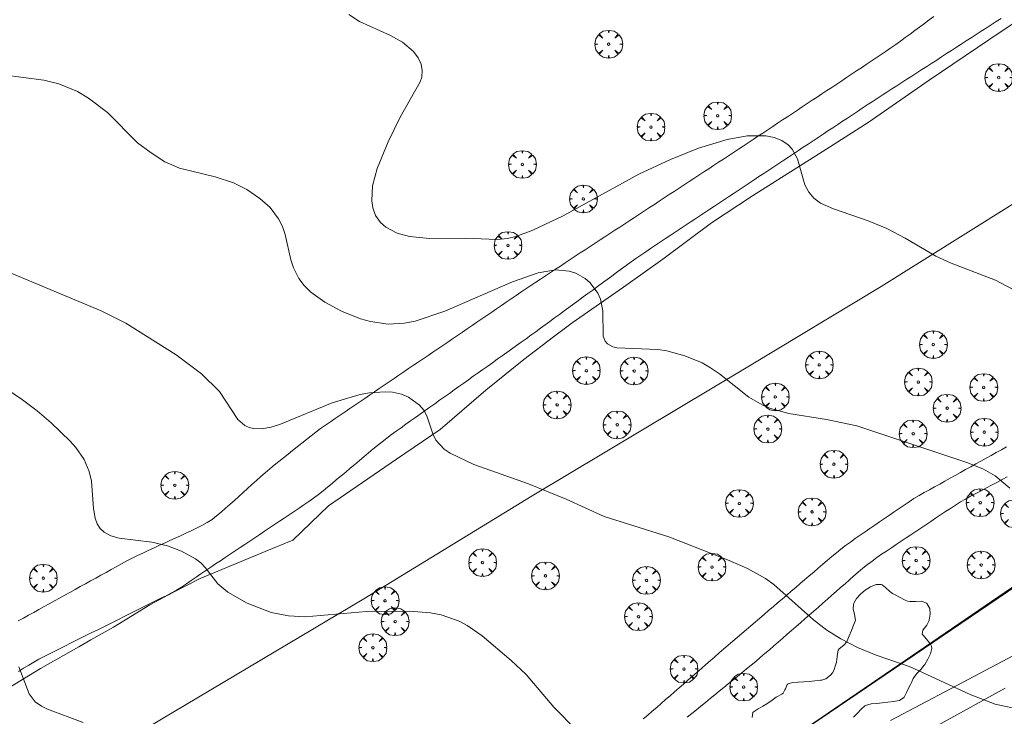
# Model space of a CAD drawing. Units: millimetres. Extents: x 423000 to 424001, y 4487999 to 4488501.
# Drawn here: x 423571 to 423655, y 4488098 to 4488157 of the extents above; entities that cross this region are included whole.
import ezdxf

# ---------------------------------------------------------------- set-up
doc = ezdxf.new("R2010")
doc.units = ezdxf.units.MM
doc.header["$MEASUREMENT"] = 0
doc.layers.get('0').update_dxf_attribs({"lineweight": 9})
for name, color, linetype, lineweight in [('f030026l_camino', 50, 'Continuous', 9), ('f050002l_curvanivel_cgn', 23, 'Continuous', 9), ('f050002l_curvanivel_mae', 213, 'Continuous', 9), ('f060140s_arboladourbano', 92, 'Continuous', 9), ('f061013p_arbol', 91, 'Continuous', 9), ('f070045l_muro_tap', 11, 'MURO2', 9), ('f070048l_alambrada', 7, 'ALAMBRADA_3', 9), ('f070058l_elementoconstruido_bordillo', 30, 'Continuous', 9)]:
    doc.layers.add(name, color=color, linetype=linetype, lineweight=lineweight)
doc.linetypes.add('ALAMBRADA_3', pattern='A,6.1e-05,[1,alambrada_3.shx,S=1,R=0,X=0,Y=0],-6.119413', length=6.119474)
doc.linetypes.add('MURO2', pattern='A,3.1e-05,[1,muro2.shx,S=1,R=0,X=0,Y=0],-3.058844', length=3.058875)

# ---------------------------------------------------------------- blocks, each defined once
blk = doc.blocks.new('arbol')
at = {"color": 0, "linetype": 'Continuous', "lineweight": 0, "flags": 128}
for points in [[(0.96, 0.012), (1.2, 0.036), (1.128, 0.468), (0.888, 0.804), (0.528, 0.528), (0.816, 0.876), (0.48, 1.104), (0.048, 1.176), (0.012, 0.96), (-0.048, 1.176), (-0.48, 1.104), (-0.816, 0.876), (-0.504, 0.528), (-0.864, 0.804), (-1.104, 0.468), (-1.188, 0.036), (-0.936, 0.012)], [(-0.936, 0.012), (-1.188, -0.048), (-1.104, -0.48), (-0.864, -0.804), (-0.504, -0.504), (-0.816, -0.876), (-0.48, -1.116)], [(-0.48, -1.116), (-0.048, -1.188), (0.012, -0.936), (0.048, -1.188), (0.48, -1.116), (0.816, -0.876), (0.528, -0.504), (0.888, -0.804), (1.128, -0.48), (1.2, -0.048), (0.96, 0.012)]]:
    blk.add_lwpolyline(points, dxfattribs=at)
at = {"color": 0, "linetype": 'Continuous', "lineweight": 0, "extrusion": (0, 0, -1)}
for start, end in [(180.0229, 7.59464), (7.22334, 180.0229)]:
    blk.add_arc((0, 0), 0.104, start, end, dxfattribs=at)

msp = doc.modelspace()

# ---------------------------------------------------------------- linework, layer by layer
at = {"layer": 'f030026l_camino'}
for points in [[(423658.352, 4488158.615, 0), (423654.762, 4488156.235, 0), (423648.612, 4488152.085, 0), (423643.361, 4488148.445, 0), (423639.751, 4488146.125, 0), (423633.441, 4488142.175, 0), (423629.941, 4488139.855, 0), (423625.771, 4488136.735, 0), (423622.401, 4488134.335, 0), (423617.981, 4488131.285, 0), (423616.371, 4488130.085, 0), (423613.851, 4488128.125, 0), (423610.591, 4488125.515, 0), (423606.671, 4488122.125, 0), (423602.911, 4488119.595, 0), (423597.101, 4488115.595, 0), (423594.021, 4488112.665, 0), (423591.651, 4488111.675, 0), (423586.081, 4488109.375, 0), (423583.751, 4488108.175, 0), (423581.761, 4488107.115, 0), (423578.641, 4488105.205, 0), (423576.711, 4488104.105, 0), (423575.681, 4488103.515, 0), (423572.401, 4488101.655, 0), (423569.151, 4488099.695, 0)], [(423570.48, 4488105.731, 730.22), (423570.929, 4488105.979, 730.22), (423571.369, 4488106.222, 730.22), (423571.809, 4488106.465, 730.25), (423572.259, 4488106.713, 730.36), (423572.706, 4488106.96, 730.36), (423573.144, 4488107.202, 730.39), (423573.583, 4488107.444, 730.4), (423574.03, 4488107.691, 730.43), (423574.468, 4488107.933, 730.47), (423574.916, 4488108.18, 730.47), (423575.36, 4488108.425, 730.47), (423575.801, 4488108.669, 730.55), (423576.243, 4488108.913, 730.55), (423576.689, 4488109.159, 730.59), (423577.129, 4488109.402, 730.62), (423577.577, 4488109.649, 730.66), (423578.017, 4488109.892, 730.66), (423578.458, 4488110.136, 730.66), (423578.896, 4488110.378, 730.73), (423579.345, 4488110.626, 730.73), (423579.794, 4488110.874, 730.75), (423580.249, 4488111.107, 730.82), (423580.708, 4488111.332, 730.82), (423581.163, 4488111.545, 730.84), (423581.627, 4488111.76, 730.94), (423582.087, 4488111.971, 730.94), (423582.554, 4488112.185, 730.94), (423583.02, 4488112.399, 730.98), (423583.485, 4488112.612, 730.98), (423583.943, 4488112.822, 730.98), (423584.403, 4488113.033, 731.04), (423584.87, 4488113.247, 731.26), (423585.325, 4488113.455, 731.26), (423585.783, 4488113.674, 731.26), (423586.232, 4488113.901, 731.22), (423586.674, 4488114.154, 731.22), (423587.101, 4488114.422, 731.22), (423587.5, 4488114.725, 731.27), (423587.888, 4488115.053, 731.27), (423588.266, 4488115.388, 731.28), (423588.645, 4488115.727, 731.28), (423589.016, 4488116.062, 731.34), (423589.395, 4488116.405, 731.34), (423589.776, 4488116.749, 731.44), (423590.148, 4488117.085, 731.44), (423590.525, 4488117.425, 731.46), (423590.907, 4488117.767, 731.46), (423591.287, 4488118.102, 731.53), (423591.667, 4488118.432, 731.53), (423592.05, 4488118.757, 731.55), (423592.44, 4488119.08, 731.55), (423592.83, 4488119.393, 731.54), (423593.228, 4488119.711, 731.54), (423593.619, 4488120.023, 731.6), (423594.014, 4488120.337, 731.6), (423594.416, 4488120.657, 731.64), (423594.816, 4488120.975, 731.63), (423595.212, 4488121.291, 731.63), (423595.611, 4488121.608, 731.72), (423596.003, 4488121.92, 731.72), (423596.413, 4488122.218, 731.86), (423596.833, 4488122.516, 731.74), (423597.25, 4488122.801, 731.74), (423597.669, 4488123.087, 731.8), (423598.089, 4488123.372, 731.88), (423598.509, 4488123.657, 731.84), (423598.929, 4488123.942, 731.84), (423599.347, 4488124.226, 731.93), (423599.769, 4488124.512, 731.93), (423600.193, 4488124.8, 731.93), (423600.614, 4488125.085, 731.95), (423601.03, 4488125.368, 732.01), (423601.448, 4488125.651, 732), (423601.869, 4488125.937, 732), (423602.293, 4488126.224, 732), (423602.71, 4488126.507, 732.1), (423603.126, 4488126.79, 732.1), (423603.545, 4488127.074, 732.06), (423603.96, 4488127.356, 732.06), (423604.376, 4488127.638, 732.15), (423604.792, 4488127.92, 732.2), (423605.207, 4488128.202, 732.12), (423605.624, 4488128.485, 732.12), (423606.044, 4488128.77, 732.27), (423606.464, 4488129.055, 732.2), (423606.89, 4488129.344, 732.27), (423607.314, 4488129.632, 732.32), (423607.738, 4488129.919, 732.32), (423608.154, 4488130.202, 732.42), (423608.57, 4488130.484, 732.42), (423608.986, 4488130.766, 732.42), (423609.405, 4488131.051, 732.44), (423609.823, 4488131.335, 732.44), (423610.249, 4488131.624, 732.47), (423610.664, 4488131.906, 732.65), (423611.085, 4488132.191, 732.65), (423611.501, 4488132.474, 732.61), (423611.923, 4488132.759, 732.61), (423612.338, 4488133.041, 732.65), (423612.759, 4488133.327, 732.65), (423613.179, 4488133.612, 732.72), (423613.594, 4488133.894, 732.72), (423614.015, 4488134.18, 732.77), (423614.44, 4488134.468, 732.77), (423614.864, 4488134.755, 732.97), (423615.282, 4488135.036, 732.87), (423615.706, 4488135.315, 732.95), (423616.124, 4488135.59, 732.95), (423616.553, 4488135.872, 732.97), (423616.973, 4488136.147, 732.97), (423617.395, 4488136.424, 733.03), (423617.823, 4488136.704, 733.03), (423618.251, 4488136.985, 733.02), (423618.681, 4488137.266, 733.04), (423619.106, 4488137.545, 733.04), (423619.53, 4488137.823, 733.12), (423619.958, 4488138.103, 733.13), (423620.38, 4488138.38, 733.17), (423620.798, 4488138.654, 733.18), (423621.226, 4488138.934, 733.18), (423621.651, 4488139.213, 733.31), (423622.072, 4488139.489, 733.31), (423622.49, 4488139.763, 733.31), (423622.918, 4488140.043, 733.32), (423623.338, 4488140.319, 733.32), (423623.76, 4488140.595, 733.34), (423624.187, 4488140.875, 733.41), (423624.61, 4488141.152, 733.46), (423625.035, 4488141.431, 733.46), (423625.459, 4488141.709, 733.46), (423625.889, 4488141.991, 733.5), (423626.313, 4488142.268, 733.5), (423626.735, 4488142.545, 733.56), (423627.156, 4488142.821, 733.56), (423627.583, 4488143.101, 733.62), (423628.01, 4488143.381, 733.62), (423628.432, 4488143.658, 733.62), (423628.852, 4488143.933, 733.66), (423629.276, 4488144.211, 733.66), (423629.695, 4488144.485, 733.68), (423630.117, 4488144.762, 733.68), (423630.54, 4488145.039, 733.68), (423630.964, 4488145.317, 733.8), (423631.385, 4488145.594, 733.82), (423631.808, 4488145.872, 733.82), (423632.236, 4488146.154, 733.82), (423632.655, 4488146.431, 733.84), (423633.079, 4488146.712, 733.84), (423633.502, 4488146.992, 733.9), (423633.92, 4488147.269, 733.93), (423634.338, 4488147.546, 733.93), (423634.759, 4488147.825, 734.03), (423635.18, 4488148.104, 733.97), (423635.599, 4488148.381, 734.04), (423636.025, 4488148.664, 734.04), (423636.452, 4488148.947, 734.21), (423636.879, 4488149.23, 734.15), (423637.299, 4488149.508, 734.15), (423637.718, 4488149.786, 734.16), (423638.139, 4488150.065, 734.18), (423638.568, 4488150.349, 734.19), (423638.987, 4488150.627, 734.19), (423639.408, 4488150.906, 734.33), (423639.825, 4488151.182, 734.24), (423640.244, 4488151.46, 734.24), (423640.67, 4488151.742, 734.36), (423641.097, 4488152.025, 734.38), (423641.519, 4488152.305, 734.41), (423641.948, 4488152.589, 734.37), (423642.365, 4488152.866, 734.37), (423642.788, 4488153.146, 734.5), (423643.209, 4488153.425, 734.47), (423643.626, 4488153.701, 734.47), (423644.054, 4488153.985, 734.53), (423644.482, 4488154.27, 734.56), (423644.903, 4488154.554, 734.52), (423645.32, 4488154.839, 734.52), (423645.739, 4488155.133, 734.52), (423646.148, 4488155.427, 734.63), (423646.552, 4488155.724, 734.64), (423646.961, 4488156.027, 734.64), (423647.368, 4488156.33, 734.64), (423647.773, 4488156.631, 734.64), (423648.186, 4488156.938, 734.75), (423648.594, 4488157.242, 734.75), (423649.001, 4488157.544, 734.78)], [(423570.517, 4488101.409, 729.91), (423570.946, 4488101.673, 729.92), (423571.385, 4488101.943, 729.92), (423571.823, 4488102.207, 730.04), (423572.264, 4488102.454, 730.04), (423572.709, 4488102.692, 730.13), (423573.162, 4488102.924, 730.13), (423573.615, 4488103.15, 730.13), (423574.067, 4488103.375, 730.16), (423574.524, 4488103.602, 730.19), (423574.975, 4488103.825, 730.25), (423575.431, 4488104.052, 730.25), (423575.884, 4488104.276, 730.35), (423576.334, 4488104.5, 730.35), (423576.792, 4488104.727, 730.39), (423577.241, 4488104.95, 730.41), (423577.702, 4488105.178, 730.52), (423578.16, 4488105.406, 730.52), (423578.619, 4488105.633, 730.57), (423579.069, 4488105.857, 730.57), (423579.518, 4488106.079, 730.61), (423579.977, 4488106.307, 730.65), (423580.435, 4488106.534, 730.63), (423580.887, 4488106.758, 730.63), (423581.347, 4488106.987, 730.73), (423581.805, 4488107.214, 730.73), (423582.264, 4488107.441, 730.73), (423582.719, 4488107.668, 730.74), (423583.169, 4488107.893, 730.82), (423583.618, 4488108.126, 730.84), (423584.061, 4488108.364, 730.84), (423584.494, 4488108.623, 730.98), (423584.916, 4488108.907, 730.93), (423585.324, 4488109.199, 730.93), (423585.741, 4488109.492, 730.93), (423586.157, 4488109.774, 730.96), (423586.574, 4488110.053, 730.96), (423586.991, 4488110.333, 730.96), (423587.409, 4488110.613, 731.09), (423587.827, 4488110.892, 731.09), (423588.243, 4488111.171, 731.03), (423588.662, 4488111.451, 731.03), (423589.085, 4488111.735, 731.05), (423589.505, 4488112.016, 731.05), (423589.922, 4488112.295, 731.05), (423590.347, 4488112.579, 731.15), (423590.773, 4488112.864, 731.19), (423591.191, 4488113.144, 731.19), (423591.608, 4488113.423, 731.19), (423592.034, 4488113.709, 731.34), (423592.459, 4488113.993, 731.26), (423592.877, 4488114.273, 731.32), (423593.294, 4488114.552, 731.38), (423593.717, 4488114.835, 731.38), (423594.139, 4488115.118, 731.38), (423594.565, 4488115.402, 731.38), (423594.986, 4488115.684, 731.45), (423595.401, 4488115.964, 731.45), (423595.814, 4488116.25, 731.43), (423596.222, 4488116.557, 731.58), (423596.62, 4488116.873, 731.58), (423597.012, 4488117.194, 731.58), (423597.397, 4488117.515, 731.58), (423597.788, 4488117.842, 731.66), (423598.179, 4488118.17, 731.69), (423598.564, 4488118.493, 731.69), (423598.952, 4488118.818, 731.69), (423599.346, 4488119.149, 731.71), (423599.739, 4488119.478, 731.71), (423600.132, 4488119.807, 731.71), (423600.517, 4488120.13, 731.78), (423600.905, 4488120.451, 731.77), (423601.297, 4488120.771, 731.83), (423601.687, 4488121.087, 731.83), (423602.084, 4488121.393, 731.83), (423602.489, 4488121.701, 731.86), (423602.9, 4488121.996, 731.86), (423603.308, 4488122.286, 731.87), (423603.722, 4488122.581, 731.89), (423604.135, 4488122.875, 731.89), (423604.543, 4488123.165, 731.93), (423604.958, 4488123.46, 731.93), (423605.376, 4488123.757, 731.95), (423605.789, 4488124.05, 731.98), (423606.206, 4488124.347, 732.03), (423606.621, 4488124.642, 732.03), (423607.037, 4488124.938, 732.03), (423607.456, 4488125.236, 732.01), (423607.867, 4488125.528, 732.1), (423608.277, 4488125.819, 732.11), (423608.691, 4488126.114, 732.11), (423609.1, 4488126.404, 732.22), (423609.508, 4488126.695, 732.22), (423609.921, 4488126.988, 732.22), (423610.328, 4488127.278, 732.29), (423610.743, 4488127.573, 732.29), (423611.153, 4488127.864, 732.31), (423611.561, 4488128.154, 732.31), (423611.969, 4488128.445, 732.38), (423612.38, 4488128.736, 732.38), (423612.788, 4488129.027, 732.44), (423613.206, 4488129.324, 732.48), (423613.623, 4488129.621, 732.48), (423614.041, 4488129.917, 732.51), (423614.45, 4488130.213, 732.51), (423614.86, 4488130.511, 732.51), (423615.266, 4488130.808, 732.6), (423615.672, 4488131.105, 732.6), (423616.077, 4488131.402, 732.64), (423616.483, 4488131.699, 732.64), (423616.888, 4488131.996, 732.76), (423617.299, 4488132.297, 732.81), (423617.712, 4488132.6, 732.81), (423618.118, 4488132.898, 732.85), (423618.525, 4488133.195, 732.88), (423618.936, 4488133.497, 732.88), (423619.343, 4488133.795, 732.94), (423619.748, 4488134.091, 732.95), (423620.16, 4488134.393, 732.95), (423620.575, 4488134.697, 733.01), (423620.979, 4488134.993, 733.01), (423621.385, 4488135.291, 733.01), (423621.798, 4488135.593, 733.1), (423622.214, 4488135.897, 733.1), (423622.629, 4488136.199, 733.17), (423623.044, 4488136.499, 733.17), (423623.454, 4488136.791, 733.21), (423623.87, 4488137.084, 733.21), (423624.289, 4488137.371, 733.25), (423624.711, 4488137.655, 733.28), (423625.137, 4488137.938, 733.28), (423625.556, 4488138.215, 733.32), (423625.977, 4488138.494, 733.3), (423626.399, 4488138.774, 733.3), (423626.828, 4488139.058, 733.35), (423627.257, 4488139.341, 733.35), (423627.68, 4488139.621, 733.45), (423628.1, 4488139.899, 733.45), (423628.517, 4488140.175, 733.46), (423628.935, 4488140.452, 733.46), (423629.354, 4488140.729, 733.56), (423629.778, 4488141.01, 733.56), (423630.205, 4488141.292, 733.56), (423630.623, 4488141.569, 733.58), (423631.046, 4488141.849, 733.66), (423631.464, 4488142.125, 733.69), (423631.881, 4488142.401, 733.69), (423632.303, 4488142.681, 733.73), (423632.726, 4488142.961, 733.73), (423633.154, 4488143.244, 733.78), (423633.582, 4488143.527, 733.79), (423634.007, 4488143.809, 733.79), (423634.431, 4488144.089, 733.85), (423634.857, 4488144.371, 733.85), (423635.283, 4488144.653, 733.89), (423635.707, 4488144.933, 733.89), (423636.124, 4488145.21, 733.94), (423636.545, 4488145.488, 733.94), (423636.964, 4488145.765, 733.96), (423637.388, 4488146.046, 733.96), (423637.806, 4488146.323, 733.96), (423638.223, 4488146.599, 734.02), (423638.647, 4488146.879, 734.03), (423639.074, 4488147.162, 734.03), (423639.501, 4488147.444, 734.06), (423639.919, 4488147.721, 734.12), (423640.338, 4488147.998, 734.15), (423640.756, 4488148.275, 734.15), (423641.182, 4488148.557, 734.23), (423641.601, 4488148.834, 734.2), (423642.026, 4488149.115, 734.2), (423642.446, 4488149.393, 734.27), (423642.868, 4488149.672, 734.27), (423643.289, 4488149.95, 734.27), (423643.709, 4488150.225, 734.34), (423644.134, 4488150.502, 734.34), (423644.56, 4488150.779, 734.44), (423644.983, 4488151.052, 734.44), (423645.407, 4488151.326, 734.44), (423645.83, 4488151.599, 734.5), (423646.259, 4488151.876, 734.5), (423646.69, 4488152.154, 734.52), (423647.119, 4488152.431, 734.54), (423647.544, 4488152.705, 734.54), (423647.965, 4488152.977, 734.55), (423648.391, 4488153.252, 734.6), (423648.821, 4488153.53, 734.6), (423649.245, 4488153.804, 734.67), (423649.668, 4488154.077, 734.67), (423650.089, 4488154.349, 734.68), (423650.51, 4488154.621, 734.72), (423650.931, 4488154.892, 734.75), (423651.358, 4488155.168, 734.75), (423651.782, 4488155.441, 734.76), (423652.202, 4488155.713, 734.76), (423652.633, 4488155.991, 734.76), (423653.063, 4488156.268, 734.85), (423653.491, 4488156.545, 734.87), (423653.917, 4488156.82, 734.87), (423654.34, 4488157.093, 734.89), (423654.762, 4488157.365, 734.94)], [(423655.232, 4488120.651, 733.11), (423654.794, 4488120.408, 733.11), (423654.353, 4488120.163, 733.07), (423653.917, 4488119.92, 733.07), (423653.474, 4488119.673, 733.07), (423653.037, 4488119.431, 733.08), (423652.598, 4488119.187, 732.94), (423652.16, 4488118.943, 732.96), (423651.716, 4488118.696, 732.96), (423651.274, 4488118.45, 732.93), (423650.825, 4488118.2, 732.93), (423650.388, 4488117.957, 732.93), (423649.949, 4488117.713, 732.85), (423649.504, 4488117.465, 732.77), (423649.056, 4488117.216, 732.76), (423648.616, 4488116.971, 732.76), (423648.171, 4488116.724, 732.77), (423647.735, 4488116.477, 732.77), (423647.294, 4488116.213, 732.64), (423646.874, 4488115.936, 732.67), (423646.451, 4488115.652, 732.67), (423646.031, 4488115.366, 732.64), (423645.607, 4488115.077, 732.57), (423645.19, 4488114.792, 732.57), (423644.776, 4488114.511, 732.47), (423644.354, 4488114.223, 732.47), (423643.932, 4488113.935, 732.41), (423643.514, 4488113.65, 732.41), (423643.1, 4488113.368, 732.38), (423642.678, 4488113.079, 732.37), (423642.255, 4488112.789, 732.34), (423641.843, 4488112.495, 732.34), (423641.436, 4488112.199, 732.28), (423641.035, 4488111.891, 732.22), (423640.64, 4488111.575, 732.22), (423640.252, 4488111.248, 732.2), (423639.863, 4488110.918, 732.19), (423639.474, 4488110.586, 732.16), (423639.087, 4488110.255, 732.16), (423638.697, 4488109.921, 732.14), (423638.309, 4488109.589, 732.14), (423637.921, 4488109.257, 732.06), (423637.539, 4488108.93, 732.06), (423637.155, 4488108.601, 732.06), (423636.773, 4488108.275, 732.02), (423636.386, 4488107.943, 732), (423635.996, 4488107.609, 732), (423635.608, 4488107.277, 732), (423635.222, 4488106.948, 731.93), (423634.836, 4488106.617, 731.94), (423634.456, 4488106.291, 731.94), (423634.074, 4488105.965, 731.86), (423633.684, 4488105.631, 731.86), (423633.3, 4488105.303, 731.82), (423632.916, 4488104.974, 731.83), (423632.531, 4488104.644, 731.83), (423632.141, 4488104.311, 731.76), (423631.758, 4488103.983, 731.76), (423631.375, 4488103.654, 731.76), (423630.991, 4488103.326, 731.76), (423630.604, 4488102.993, 731.68), (423630.219, 4488102.661, 731.62), (423629.83, 4488102.324, 731.59), (423629.443, 4488101.988, 731.59), (423629.064, 4488101.657, 731.59), (423628.675, 4488101.319, 731.57), (423628.293, 4488100.986, 731.57), (423627.916, 4488100.657, 731.49), (423627.534, 4488100.325, 731.44), (423627.149, 4488099.989, 731.44), (423626.765, 4488099.655, 731.44), (423626.383, 4488099.322, 731.39), (423626.002, 4488098.99, 731.39), (423625.623, 4488098.659, 731.34), (423625.239, 4488098.325, 731.34), (423624.857, 4488097.994, 731.28), (423624.47, 4488097.662, 731.28), (423624.087, 4488097.335, 731.28)], [(423627.858, 4488097.473, 731.44), (423628.242, 4488097.79, 731.44), (423628.635, 4488098.112, 731.44), (423629.026, 4488098.431, 731.48), (423629.421, 4488098.752, 731.48), (423629.813, 4488099.071, 731.53), (423630.206, 4488099.39, 731.53), (423630.594, 4488099.706, 731.57), (423630.985, 4488100.024, 731.57), (423631.376, 4488100.343, 731.57), (423631.766, 4488100.66, 731.61), (423632.156, 4488100.976, 731.7), (423632.548, 4488101.295, 731.7), (423632.942, 4488101.617, 731.7), (423633.337, 4488101.94, 731.71), (423633.73, 4488102.268, 731.71), (423634.118, 4488102.594, 731.76), (423634.507, 4488102.928, 731.76), (423634.896, 4488103.264, 731.82), (423635.278, 4488103.596, 731.91), (423635.656, 4488103.925, 731.91), (423636.04, 4488104.259, 731.89), (423636.422, 4488104.59, 731.99), (423636.804, 4488104.922, 731.97), (423637.183, 4488105.251, 731.97), (423637.561, 4488105.58, 731.97), (423637.942, 4488105.911, 732), (423638.327, 4488106.245, 732.07), (423638.714, 4488106.581, 732.07), (423639.096, 4488106.913, 732.07), (423639.482, 4488107.25, 732.08), (423639.868, 4488107.589, 732.08), (423640.254, 4488107.928, 732.11), (423640.629, 4488108.259, 732.11), (423641.006, 4488108.59, 732.11), (423641.385, 4488108.924, 732.25), (423641.765, 4488109.259, 732.25), (423642.142, 4488109.591, 732.25), (423642.522, 4488109.922, 732.25), (423642.907, 4488110.244, 732.32), (423643.298, 4488110.561, 732.32), (423643.698, 4488110.864, 732.32), (423644.104, 4488111.155, 732.3), (423644.525, 4488111.441, 732.44), (423644.945, 4488111.723, 732.44), (423645.362, 4488112.001, 732.44), (423645.78, 4488112.28, 732.54), (423646.198, 4488112.56, 732.58), (423646.619, 4488112.84, 732.46), (423647.035, 4488113.118, 732.46), (423647.462, 4488113.403, 732.65), (423647.886, 4488113.686, 732.65), (423648.314, 4488113.971, 732.58), (423648.732, 4488114.25, 732.61), (423649.154, 4488114.532, 732.61), (423649.576, 4488114.814, 732.67), (423650.001, 4488115.098, 732.67), (423650.419, 4488115.377, 732.79), (423650.847, 4488115.662, 732.81), (423651.274, 4488115.927, 732.81), (423651.711, 4488116.174, 732.85), (423652.153, 4488116.41, 732.85), (423652.606, 4488116.651, 732.91), (423653.056, 4488116.889, 732.91), (423653.502, 4488117.124, 732.95), (423653.945, 4488117.358, 732.95), (423654.4, 4488117.599, 732.95), (423654.855, 4488117.839, 732.99), (423655.302, 4488118.075, 732.99)]]:
    msp.add_polyline3d(points, dxfattribs=at)
at = {"layer": 'f050002l_curvanivel_cgn'}
for points in [[(423598.838, 4488157.701, 734), (423599.747, 4488157.115, 734), (423602.403, 4488155.903, 734), (423603.423, 4488155.342, 734), (423604.383, 4488154.545, 734), (423604.793, 4488153.986, 734), (423605.025, 4488153.458, 734), (423605.124, 4488152.907, 734), (423605.084, 4488152.347, 734), (423604.963, 4488151.938, 734), (423603.226, 4488148.894, 734), (423602.199, 4488146.8, 734), (423601.255, 4488144.52, 734), (423600.878, 4488143.023, 734), (423600.8, 4488141.73, 734), (423600.884, 4488141.131, 734), (423601.122, 4488140.472, 734), (423601.537, 4488139.891, 734), (423601.998, 4488139.49, 734), (423602.989, 4488138.969, 734), (423604.041, 4488138.675, 734), (423605.741, 4488138.498, 734), (423608.811, 4488138.539, 734), (423611.551, 4488138.416, 734), (423612.431, 4488138.499, 734), (423613.15, 4488138.676, 734), (423614.604, 4488139.226, 734), (423617.208, 4488140.451, 734), (423623.691, 4488144.011, 734), (423626.422, 4488145.265, 734), (423628.808, 4488146.246, 734), (423631.282, 4488147.005, 734), (423632.987, 4488147.302, 734), (423634.589, 4488147.316, 734), (423635.309, 4488147.172, 734), (423635.958, 4488146.912, 734), (423636.495, 4488146.543, 734), (423636.857, 4488146.155, 734), (423637.311, 4488145.329, 734), (423637.949, 4488143.107, 734), (423638.269, 4488142.474, 734), (423638.704, 4488141.959, 734), (423639.285, 4488141.534, 734), (423640.401, 4488141.043, 734), (423643.373, 4488140.01, 734), (423644.973, 4488139.362, 734), (423646.553, 4488138.532, 734), (423649.167, 4488137, 734), (423650.488, 4488136.402, 734), (423654.277, 4488134.94, 734), (423659.333, 4488132.282, 734)], [(423567.411, 4488152.755, 733), (423572.673, 4488152.089, 733), (423573.976, 4488151.773, 733), (423575.57, 4488151.118, 733), (423576.524, 4488150.545, 733), (423578.131, 4488149.292, 733), (423580.724, 4488146.709, 733), (423581.872, 4488145.847, 733), (423583.067, 4488145.09, 733), (423584.315, 4488144.545, 733), (423587.376, 4488143.789, 733), (423588.937, 4488143.285, 733), (423590.088, 4488142.704, 733), (423591.215, 4488141.936, 733), (423592.086, 4488141.151, 733), (423592.816, 4488140.186, 733), (423593.146, 4488139.525, 733), (423593.375, 4488138.836, 733), (423593.856, 4488136.685, 733), (423594.081, 4488135.99, 733), (423594.549, 4488135.083, 733), (423595.018, 4488134.468, 733), (423595.574, 4488133.912, 733), (423596.769, 4488133.048, 733), (423598.21, 4488132.283, 733), (423599.848, 4488131.633, 733), (423600.692, 4488131.392, 733), (423602.212, 4488131.168, 733), (423603.621, 4488131.247, 733), (423604.515, 4488131.431, 733), (423607.078, 4488132.292, 733), (423612.879, 4488134.801, 733), (423615.065, 4488135.57, 733), (423616.569, 4488135.827, 733), (423617.721, 4488135.714, 733), (423618.31, 4488135.522, 733), (423619.112, 4488135.071, 733), (423619.537, 4488134.706, 733), (423620.193, 4488133.817, 733), (423620.414, 4488133.316, 733), (423620.62, 4488132.302, 733), (423620.649, 4488130.144, 733), (423620.817, 4488129.715, 733), (423621.023, 4488129.472, 733), (423621.482, 4488129.213, 733), (423621.811, 4488129.126, 733), (423625.342, 4488128.995, 733), (423626.107, 4488128.869, 733), (423627.639, 4488128.456, 733), (423629.121, 4488127.837, 733), (423629.839, 4488127.433, 733), (423630.608, 4488126.91, 733), (423633.137, 4488124.916, 733), (423634.332, 4488124.232, 733), (423634.995, 4488123.951, 733), (423636.58, 4488123.501, 733), (423639.801, 4488123.003, 733), (423642.402, 4488122.452, 733), (423651.905, 4488119.291, 733), (423653.272, 4488118.738, 733), (423654.267, 4488118.165, 733), (423655.513, 4488117.1, 733)], [(423567.244, 4488136.612, 732), (423577.594, 4488132.322, 732), (423579.706, 4488131.257, 732), (423584.035, 4488128.523, 732), (423586.21, 4488126.907, 732), (423587.732, 4488125.398, 732), (423589.329, 4488122.996, 732), (423589.917, 4488122.486, 732), (423590.274, 4488122.323, 732), (423590.666, 4488122.225, 732), (423591.347, 4488122.196, 732), (423592.188, 4488122.34, 732), (423592.971, 4488122.593, 732), (423597.4, 4488124.412, 732), (423599.82, 4488125.124, 732), (423600.617, 4488125.273, 732), (423601.953, 4488125.367, 732), (423602.588, 4488125.323, 732), (423603.361, 4488125.155, 732), (423603.94, 4488124.92, 732), (423604.903, 4488124.227, 732), (423605.262, 4488123.789, 732), (423605.521, 4488123.312, 732), (423606.042, 4488121.761, 732), (423606.303, 4488121.228, 732), (423607.023, 4488120.459, 732), (423607.537, 4488120.113, 732), (423609.55, 4488119.138, 732), (423614.252, 4488117.476, 732), (423617.46, 4488116.164, 732), (423620.724, 4488114.693, 732), (423626.268, 4488112.939, 732), (423631.452, 4488110.92, 732), (423633.028, 4488110.233, 732), (423634.554, 4488109.372, 732), (423635.285, 4488108.848, 732), (423638.682, 4488105.824, 732), (423639.824, 4488104.941, 732), (423641.03, 4488104.188, 732), (423642.457, 4488103.452, 732), (423644.063, 4488102.803, 732), (423646.957, 4488101.795, 732), (423652.119, 4488099.415, 732), (423654.261, 4488098.583, 732), (423656.809, 4488098.051, 732)], [(423567.262, 4488127.11, 731), (423570.844, 4488124.682, 731), (423572.104, 4488123.745, 731), (423573.319, 4488122.7, 731), (423574.946, 4488121.139, 731), (423575.424, 4488120.605, 731), (423576.149, 4488119.559, 731), (423576.578, 4488118.546, 731), (423576.767, 4488117.722, 731), (423576.928, 4488115.37, 731), (423577.068, 4488114.535, 731), (423577.249, 4488114.065, 731), (423577.515, 4488113.656, 731), (423577.844, 4488113.342, 731), (423578.439, 4488113.016, 731), (423579.141, 4488112.815, 731), (423581.944, 4488112.479, 731), (423583.287, 4488112.155, 731), (423584.475, 4488111.714, 731), (423585.674, 4488111.064, 731), (423586.137, 4488110.699, 731), (423586.526, 4488110.297, 731), (423587.594, 4488108.897, 731), (423588.449, 4488108.207, 731), (423590.115, 4488107.257, 731), (423592.176, 4488106.463, 731), (423593.647, 4488106.16, 731), (423595.103, 4488106.082, 731), (423600.338, 4488106.549, 731), (423604.026, 4488106.573, 731), (423605.847, 4488106.422, 731), (423606.748, 4488106.245, 731), (423608.292, 4488105.71, 731), (423608.978, 4488105.345, 731), (423610.261, 4488104.453, 731), (423612.742, 4488102.348, 731), (423614.036, 4488101.134, 731), (423616.408, 4488098.329, 731), (423618.375, 4488096.332, 731)]]:
    msp.add_polyline3d(points, dxfattribs=at)
at = {"layer": 'f050002l_curvanivel_mae'}
msp.add_polyline3d([(423570.537, 4488101.797, 730), (423571.422, 4488099.482, 730), (423571.946, 4488098.798, 730), (423572.468, 4488098.416, 730), (423572.994, 4488098.157, 730), (423576.042, 4488097.024, 730)], dxfattribs=at)
at = {"layer": 'f060140s_arboladourbano'}
msp.add_polyline3d([(423633.433, 4488097.452, 0), (423633.483, 4488097.882, 0), (423633.521, 4488097.917, 0), (423633.924, 4488098.197, 0), (423634.347, 4488098.418, 0), (423634.677, 4488098.616, 0), (423634.752, 4488098.669, 0), (423635.142, 4488098.952, 0), (423635.473, 4488099.188, 0), (423635.536, 4488099.228, 0), (423635.974, 4488099.443, 0), (423636.094, 4488099.553, 0), (423636.235, 4488099.838, 0), (423636.272, 4488099.919, 0), (423636.434, 4488100.277, 0), (423636.507, 4488100.346, 0), (423636.883, 4488100.464, 0), (423637.344, 4488100.47, 0), (423637.367, 4488100.473, 0), (423637.847, 4488100.518, 0), (423638.327, 4488100.554, 0), (423638.807, 4488100.593, 0), (423639.286, 4488100.648, 0), (423639.388, 4488100.662, 0), (423639.751, 4488100.777, 0), (423640.147, 4488101.071, 0), (423640.319, 4488101.29, 0), (423640.429, 4488101.492, 0), (423640.578, 4488101.947, 0), (423640.644, 4488102.211, 0), (423640.683, 4488102.414, 0), (423640.733, 4488102.897, 0), (423640.81, 4488103.227, 0), (423640.878, 4488103.347, 0), (423641.273, 4488103.65, 0), (423641.535, 4488103.932, 0), (423641.57, 4488104.019, 0), (423641.752, 4488104.465, 0), (423641.934, 4488104.911, 0), (423641.973, 4488105.005, 0), (423642.117, 4488105.357, 0), (423642.233, 4488105.637, 0), (423642.274, 4488105.806, 0), (423642.207, 4488106.285, 0), (423642.083, 4488106.776, 0), (423642.107, 4488107.126, 0), (423642.152, 4488107.248, 0), (423642.382, 4488107.657, 0), (423642.707, 4488108.018, 0), (423642.948, 4488108.229, 0), (423643.117, 4488108.362, 0), (423643.58, 4488108.663, 0), (423644.051, 4488108.849, 0), (423644.489, 4488108.845, 0), (423644.556, 4488108.821, 0), (423644.868, 4488108.604, 0), (423645.231, 4488108.255, 0), (423645.463, 4488108.081, 0), (423645.63, 4488107.986, 0), (423646.058, 4488107.761, 0), (423646.495, 4488107.552, 0), (423646.756, 4488107.436, 0), (423646.939, 4488107.385, 0), (423647.428, 4488107.396, 0), (423647.928, 4488107.424, 0), (423648.386, 4488107.244, 0), (423648.403, 4488107.23, 0), (423648.65, 4488106.81, 0), (423648.672, 4488106.301, 0), (423648.594, 4488105.805, 0), (423648.577, 4488105.701, 0), (423648.396, 4488105.366, 0), (423648.049, 4488104.934, 0), (423648.003, 4488104.599, 0), (423648.046, 4488104.526, 0), (423648.36, 4488104.164, 0), (423648.639, 4488103.841, 0), (423648.677, 4488103.786, 0), (423648.798, 4488103.562, 0), (423648.818, 4488103.357, 0), (423648.723, 4488102.904, 0), (423648.498, 4488102.446, 0), (423648.216, 4488102, 0), (423648.152, 4488101.904, 0), (423647.911, 4488101.603, 0), (423647.573, 4488101.256, 0), (423647.28, 4488100.886, 0), (423647.228, 4488100.79, 0), (423647.073, 4488100.453, 0), (423646.998, 4488100.288, 0), (423646.869, 4488100.017, 0), (423646.658, 4488099.586, 0), (423646.45, 4488099.199, 0), (423646.425, 4488099.16, 0), (423646.052, 4488098.915, 0), (423646.014, 4488098.908, 0), (423645.537, 4488098.834, 0), (423645.06, 4488098.772, 0), (423644.583, 4488098.71, 0), (423644.342, 4488098.675, 0), (423644.103, 4488098.652, 0), (423643.615, 4488098.628, 0), (423643.151, 4488098.497, 0), (423643.089, 4488098.459, 0), (423642.776, 4488098.181, 0), (423642.462, 4488097.821, 0), (423642.434, 4488097.792, 0), (423642.121, 4488097.481, 0)], dxfattribs=at)
at = {"layer": 'f070045l_muro_tap'}
msp.add_line((423630.619, 4488091.477, 731.303), (423659.159, 4488110.855, 733.338), dxfattribs=at)
msp.add_polyline3d([(423630.619, 4488091.477, 731.356), (423644.271, 4488100.794, 732.202), (423679.681, 4488124.964, 734.264), (423719.031, 4488152.304, 736.899), (423719.961, 4488152.704, 736.899), (423720.961, 4488152.814, 736.899), (423722.981, 4488152.894, 736.899), (423723.971, 4488152.744, 736.899), (423724.961, 4488152.434, 736.899), (423726.551, 4488151.714, 736.899), (423727.381, 4488151.354, 736.906), (423727.721, 4488151.194, 736.906), (423733.551, 4488145.894, 736.343)], dxfattribs=at)
at = {"layer": 'f070048l_alambrada'}
msp.add_polyline3d([(423677.852, 4488158.884, 0), (423669.941, 4488152.024, 0), (423666.851, 4488149.474, 0), (423663.691, 4488147.014, 0), (423658.821, 4488143.504, 0), (423655.481, 4488141.285, 0), (423644.481, 4488134.395, 0), (423633.201, 4488127.605, 0), (423614.551, 4488116.465, 0), (423600.121, 4488107.625, 0), (423582.641, 4488097.225, 0), (423574.281, 4488092.185, 0), (423565.821, 4488087.325, 0)], dxfattribs=at)
at = {"layer": 'f070058l_elementoconstruido_bordillo'}
for points in [[(423656.305, 4488103.039, 732.46), (423650.496, 4488099.929, 732.01), (423645.281, 4488097.185, 731.67)], [(423645.739, 4488094.807, 731.57), (423655.115, 4488099.975, 732.13)]]:
    msp.add_polyline3d(points, dxfattribs=at)

# ---------------------------------------------------------------- block references
at = {"layer": 'f061013p_arbol'}
for p in [(423621.119, 4488155.161, 734.612), (423654.558, 4488152.306, 734.914), (423630.462, 4488149.028, 734.524), (423624.741, 4488148.053, 734.612), (423613.714, 4488144.856, 734.439), (423618.952, 4488141.898, 734.382), (423612.476, 4488137.912, 734.439), (423648.961, 4488129.418, 734.047), (423619.201, 4488127.184, 733.193), (423639.178, 4488127.674, 733.69), (423623.301, 4488127.156, 733.193), (423647.668, 4488126.207, 733.515), (423653.282, 4488125.743, 733.515), (423635.405, 4488124.933, 733.059), (423616.697, 4488124.246, 732.526), (423650.142, 4488123.963, 733.515), (423621.843, 4488122.538, 732.858), (423634.766, 4488122.177, 733.059), (423647.228, 4488121.772, 733.515), (423653.325, 4488121.909, 733.515), (423640.429, 4488119.165, 733.191), (423583.914, 4488117.356, 731.698), (423632.325, 4488115.804, 732.293), (423652.97, 4488115.862, 733.017), (423638.562, 4488115.079, 732.521), (423655.917, 4488114.925, 733.017), (423610.299, 4488110.732, 731.825), (423629.975, 4488110.344, 732.293), (423647.485, 4488110.906, 733.017), (423653.056, 4488110.529, 733.017), (423615.698, 4488109.596, 731.825), (423572.629, 4488109.396, 730.8), (423624.358, 4488109.207, 732.107), (423601.945, 4488107.464, 731.704), (423623.671, 4488106.092, 731.561), (423602.808, 4488105.669, 730.949), (423600.894, 4488103.436, 730.949), (423627.572, 4488101.603, 731.85), (423632.69, 4488100.059, 731.85)]:
    msp.add_blockref('arbol', p, dxfattribs=at)

doc.saveas('drawing.dxf')
